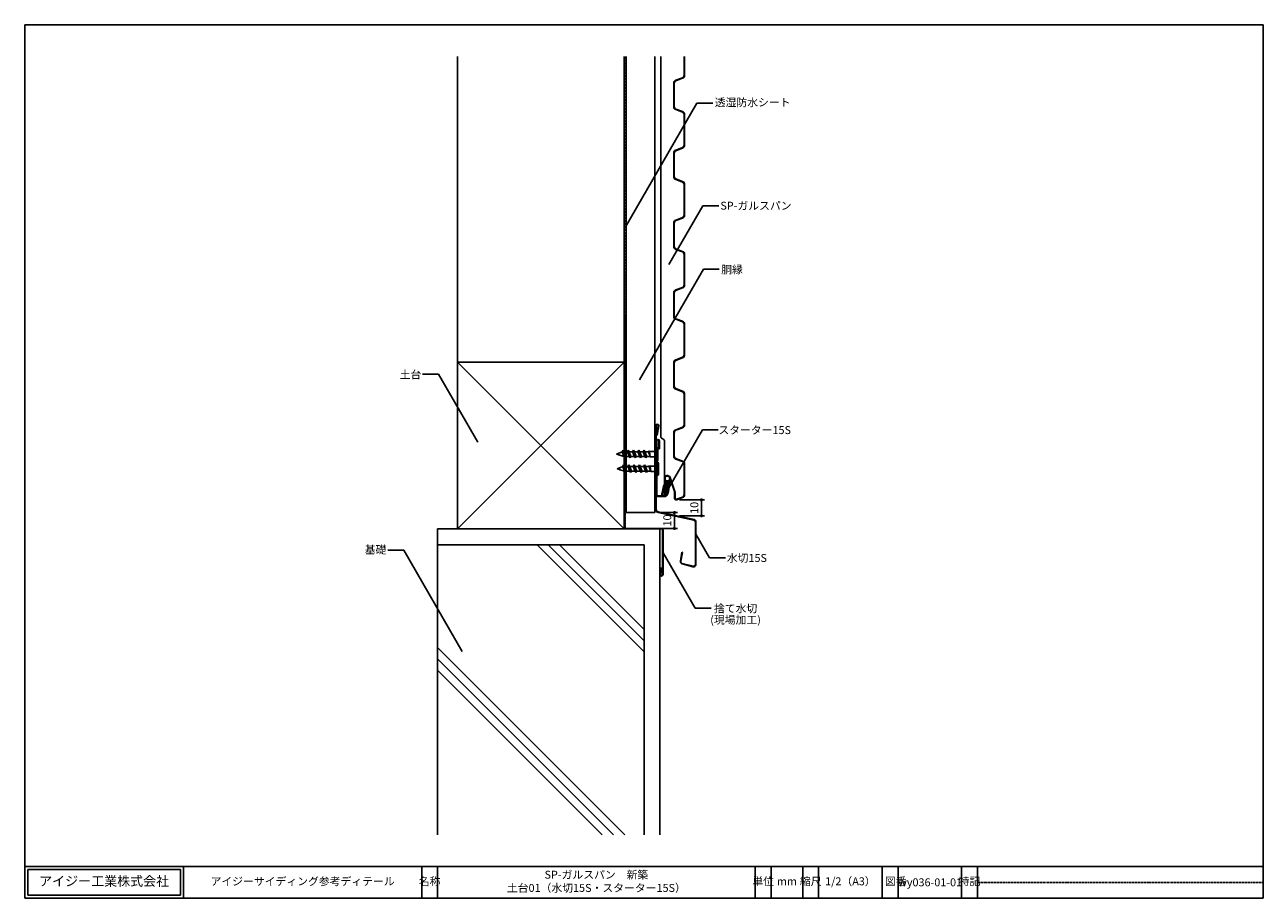
# Model space of a CAD drawing. Units: millimetres. Extents: x 30 to 810, y 22 to 572.
import ezdxf

# ---------------------------------------------------------------- set-up
doc = ezdxf.new("R2010")
doc.units = ezdxf.units.MM
doc.header["$LTSCALE"] = 0.2
doc.linetypes.add('DASHED2', pattern=[9.525, 6.35, -3.175])
for name, color, linetype in [('BISUKUGI', 6, 'Continuous'), ('BOUSUISI', 1, 'DASHED2'), ('DOUBUTI', 7, 'Continuous'), ('KUTAI', 2, 'Continuous'), ('MOJI', 7, 'Continuous'), ('SEIHIN', 4, 'Continuous'), ('SONOTABUZAI', 5, 'Continuous'), ('SUNPO', 2, 'Continuous'), ('WAKU', 7, 'Continuous'), ('YAKUMONO', 3, 'Continuous'), ('YAKUMONO2', 32, 'Continuous')]:
    doc.layers.add(name, color=color, linetype=linetype)
doc.styles.add('CAD-DL', font='txt', dxfattribs={"height": 5})
doc.styles.add('WAKU', font='txt', dxfattribs={"height": 5})
doc.dimstyles.new('CAD-DL', dxfattribs={"dimtxt": 5, "dimasz": 2, "dimexe": 2, "dimexo": 2, "dimgap": 2, "dimtad": 3, "dimdec": 0, "dimdsep": 46, "dimtxsty": 'CAD-DL', "dimblk": 'DOT', "dimcen": 0, "dimclrd": 256, "dimclrt": 256, "dimadec": 0, "dimazin": 0, "dimtfac": 1, "dimtdec": 0, "dimtofl": 0, "dimtmove": 1, "dimatfit": 3, "dimfxl": 1, "dimtvp": 1, "dimtolj": 1, "dimlwd": -1, "dimarcsym": 0})

# ---------------------------------------------------------------- blocks, each defined once
blk = doc.blocks.new('02水切15S')
at = {"layer": 'YAKUMONO'}
for p, q in [((0, 26.51), (0, -26.27)), ((0.35, -26.27), (0.35, 26.51)), ((1.65, 26.51), (0.66, 20.57)), ((1, 20.51), (2, 26.51)), ((0.66, 20.57), (1, 20.51)), ((1.47, -28.08), (24.09, -32.89)), ((24.16, -32.55), (1.54, -27.74)), ((25, -34.02), (25, -60.85)), ((25.35, -60.85), (25.35, -34.02)), ((16.58, -53.12), (15.59, -58.77)), ((15.93, -58.83), (16.93, -53.18)), ((16.93, -53.18), (16.58, -53.12)), ((16.68, -60.48), (23.46, -62.3)), ((23.55, -61.96), (16.77, -60.14))]:
    blk.add_line(p, q, dxfattribs=at)
for centre, radius, start, end in [((1, 26.51), 1, 0, 180), ((1, 26.51), 0.65, 0, 180), ((1.85, -26.27), 1.85, 180, 258), ((1.85, -26.27), 1.5, 180, 258), ((23.85, -34.02), 1.15, 0, 78), ((23.85, -34.02), 1.5, 0, 78), ((17.07, -59.03), 1.5, 170, 255), ((17.07, -59.03), 1.15, 170, 255), ((23.85, -60.85), 1.5, 255, 0), ((23.85, -60.85), 1.15, 255, 0)]:
    blk.add_arc(centre, radius, start, end, dxfattribs=at)
blk = doc.blocks.new('_DOT')
at = {"color": 0, "linetype": 'ByBlock'}
blk.add_line((-0.5, 0), (-1, 0), dxfattribs=at)
at = {"color": 0, "linetype": 'ByBlock', "const_width": 0.5}
blk.add_lwpolyline([(-0.25, 0, 1), (0.25, 0, 1)], format="xyb", close=True, dxfattribs=at)
blk = doc.blocks.new('*D8')
at = {"layer": 'DEFPOINTS', "color": 0, "ltscale": 0.1, "transparency": 16777216}
for p in [(426.85, 264.85), (426.6, 254.85), (439.16, 254.85)]:
    blk.add_point(p, dxfattribs=at)
at = {"layer": 'SUNPO', "lineweight": -2, "ltscale": 0.1, "transparency": 16777216}
for p, q in [((428.85, 264.85), (441.16, 264.85)), ((428.6, 254.85), (441.16, 254.85))]:
    blk.add_line(p, q, dxfattribs=at)
at = {"layer": 'SUNPO', "ltscale": 0.1, "transparency": 16777216}
blk.add_line((439.16, 262.85), (439.16, 256.85), dxfattribs=at)
at = {"layer": 'SUNPO', "ltscale": 0.1, "transparency": 16777216, "xscale": 2, "yscale": 2, "zscale": 2}
for p, rotation in [((439.16, 264.85), 90), ((439.16, 254.85), 270)]:
    blk.add_blockref('_DOT', p, dxfattribs=dict(at, rotation=rotation))
at = {"layer": 'SUNPO', "ltscale": 0.1, "transparency": 16777216, "insert": (434.66, 259.85), "char_height": 5, "attachment_point": 5, "rotation": 90, "style": 'CAD-DL'}
blk.add_mtext('\\A1;10', dxfattribs=at)
blk = doc.blocks.new('02スターター15S')
at = {"layer": 'YAKUMONO2'}
for p, q in [((0, -16.93), (0, 16.57)), ((0.35, 16.57), (0.35, -16.93)), ((1.65, 11.57), (1.65, 16.57)), ((2, 16.57), (2, 11.57)), ((2, 11.57), (1.65, 11.57)), ((6.65, -16.93), (6.65, -9.28)), ((7, -9.29), (7, -16.93)), ((7.16, -16.38), (8.15, -9.36)), ((8.5, -9.4), (7.51, -16.43)), ((1.5, -18.07), (5.5, -18.07)), ((5.5, -18.43), (1.5, -18.43)), ((7.51, -16.43), (7.16, -16.38))]:
    blk.add_line(p, q, dxfattribs=at)
for centre, radius, start, end in [((1, 16.57), 1, 0, 180), ((1, 16.57), 0.65, 0, 180), ((7.57, -9.35), 0.926, 357.27327, 175.44733), ((7.57, -9.35), 0.576, 358.68576, 174.22749), ((1.5, -16.93), 1.5, 180, 270), ((1.5, -16.93), 1.15, 180, 270), ((5.5, -16.93), 1.15, 270, 0), ((5.5, -16.93), 1.5, 270, 0)]:
    blk.add_arc(centre, radius, start, end, dxfattribs=at)
blk = doc.blocks.new('*D7')
at = {"layer": 'DEFPOINTS', "color": 0, "ltscale": 0.1, "transparency": 16777216}
for p in [(440.27, 272.81), (440.27, 262.81), (456.19, 262.81)]:
    blk.add_point(p, dxfattribs=at)
at = {"layer": 'SUNPO', "lineweight": -2, "ltscale": 0.1, "transparency": 16777216}
for p, q in [((442.27, 272.81), (458.19, 272.81)), ((442.27, 262.81), (458.19, 262.81))]:
    blk.add_line(p, q, dxfattribs=at)
at = {"layer": 'SUNPO', "ltscale": 0.1, "transparency": 16777216}
blk.add_line((456.19, 270.81), (456.19, 264.81), dxfattribs=at)
at = {"layer": 'SUNPO', "ltscale": 0.1, "transparency": 16777216, "xscale": 2, "yscale": 2, "zscale": 2}
for p, rotation in [((456.19, 272.81), 90), ((456.19, 262.81), 270)]:
    blk.add_blockref('_DOT', p, dxfattribs=dict(at, rotation=rotation))
at = {"layer": 'SUNPO', "ltscale": 0.1, "transparency": 16777216, "insert": (451.69, 267.81), "char_height": 5, "attachment_point": 5, "rotation": 90, "style": 'CAD-DL'}
blk.add_mtext('\\A1;10', dxfattribs=at)
blk = doc.blocks.new('平頭L25')
at = {"layer": 'BISUKUGI'}
for p, q in [((3.75, 0), (-3.75, 0)), ((3.75, 1), (-3.72, 1)), ((-1.71, -0.58), (-2.58, 0)), ((1.71, -0.58), (2.58, 0)), ((2.4, -6.53), (-2.4, -7.65)), ((-1.44, -7.1), (-2.4, -7.65)), ((-2.4, -7.65), (-1.44, -8.2)), ((1.71, -3.75), (-1.97, -4.52)), ((-1.97, -4.52), (-1.44, -4.21)), ((-1.44, -4.83), (-1.97, -4.52)), ((-1.71, -0.58), (-1.71, -4.37)), ((-1.71, -0.58), (1.71, -0.58)), ((1.71, -3.75), (-1.44, -4.21)), ((1.44, -3.91), (-1.44, -4.83)), ((-1.44, -7.1), (-1.44, -4.83)), ((1.44, -5.97), (-1.44, -7.1)), ((-1.44, -8.2), (1.44, -7.08)), ((1.71, -3.75), (1.44, -4.83)), ((1.71, -3.75), (1.44, -3.91)), ((1.44, -4.83), (1.44, -5.97)), ((2.4, -6.53), (1.44, -5.97)), ((1.44, -7.08), (2.4, -6.53)), ((1.44, -9.29), (1.44, -7.08)), ((1.71, -0.58), (1.71, -3.75)), ((2.4, -9.84), (-2.4, -10.97)), ((-1.44, -10.41), (-2.4, -10.97)), ((-2.4, -10.97), (-1.44, -11.52)), ((2.4, -13.16), (-2.4, -14.28)), ((-1.44, -13.73), (-2.4, -14.28)), ((-2.4, -14.28), (-1.44, -14.84)), ((-1.44, -10.41), (-1.44, -8.2)), ((1.44, -9.29), (-1.44, -10.41)), ((-1.44, -11.52), (1.44, -10.39)), ((-1.44, -13.73), (-1.44, -11.52)), ((1.44, -12.6), (-1.44, -13.73)), ((-1.44, -14.84), (1.44, -13.71)), ((-1.44, -17.05), (-1.44, -14.84)), ((2.4, -9.84), (1.44, -9.29)), ((1.44, -10.39), (2.4, -9.84)), ((1.44, -12.6), (1.44, -10.39)), ((2.4, -13.16), (1.44, -12.6)), ((1.44, -13.71), (2.4, -13.16)), ((1.44, -15.92), (1.44, -13.71)), ((2.4, -16.47), (-2.4, -17.6)), ((-1.44, -17.05), (-2.4, -17.6)), ((-2.4, -17.6), (-1.44, -18.15)), ((2.4, -19.79), (-2.4, -20.91)), ((-1.44, -20.36), (-2.4, -20.91)), ((-2.4, -20.91), (-1.44, -21.47)), ((1.44, -15.92), (-1.44, -17.05)), ((-1.44, -18.15), (1.44, -17.03)), ((-1.44, -20.36), (-1.44, -18.15)), ((1.44, -19.24), (-1.44, -20.36)), ((-1.44, -21.47), (1.44, -20.34)), ((0, -25), (-1.44, -21.44)), ((0.62, -22.98), (-0.37, -23.94)), ((-0.37, -23.94), (0.96, -23.17)), ((1.44, -20.34), (0.62, -22.98)), ((0.96, -23.17), (0.62, -22.98)), ((2.4, -16.47), (1.44, -15.92)), ((1.44, -17.03), (2.4, -16.47)), ((1.44, -19.24), (1.44, -17.03)), ((2.4, -19.79), (1.44, -19.24)), ((1.44, -20.34), (2.4, -19.79)), ((0.48, -23.45), (0, -25))]:
    blk.add_line(p, q, dxfattribs=at)
for centre, start, end in [((-3.75, 0.5), 86.31939, 270), ((3.75, 0.5), 270, 90)]:
    blk.add_arc(centre, 0.5, start, end, dxfattribs=at)

msp = doc.modelspace()

# ---------------------------------------------------------------- linework, layer by layer
at = {"layer": 'BOUSUISI', "linetype": 'DASHED2'}
msp.add_line((408.1, 552), (408.1, 255.5), dxfattribs=at)
at = {"layer": 'DOUBUTI'}
for p, q in [((408.85, 264.85), (408.85, 552)), ((426.85, 552), (426.85, 264.85)), ((426.85, 264.85), (408.85, 264.85))]:
    msp.add_line(p, q, dxfattribs=at)
at = {"layer": 'KUTAI'}
for p, q in [((302.5, 359.5), (302.5, 552)), ((407.5, 359.5), (407.5, 552)), ((302.5, 359.5), (407.5, 254.5)), ((407.5, 359.5), (302.5, 254.5)), ((430, 254.5), (290, 254.5)), ((290, 62), (290, 254.5)), ((430, 62), (430, 254.5)), ((420, 244.5), (290, 244.5)), ((352.61, 244.5), (420, 177.11)), ((359.68, 244.5), (420, 184.18)), ((366.75, 244.5), (420, 191.25)), ((420, 244.5), (420, 62)), ((290, 179.83), (407.83, 62)), ((290, 172.76), (400.76, 62)), ((290, 165.69), (393.69, 62))]:
    msp.add_line(p, q, dxfattribs=at)
at = {"layer": 'KUTAI', "elevation": 0}
msp.add_lwpolyline([(407.5, 254.5), (302.5, 254.5), (302.5, 359.5), (407.5, 359.5)], close=True, dxfattribs=at)
at = {"layer": 'MOJI'}
for p, q in [((453.25, 522.72), (408.1, 444.3)), ((453.25, 522.72), (463.25, 522.72)), ((457.09, 458.08), (435.74, 421.1)), ((457.09, 458.08), (467.09, 458.08)), ((457.43, 418.08), (417.27, 348.51)), ((457.43, 418.08), (467.43, 418.08)), ((280.52, 351.93), (290.52, 351.93)), ((290.52, 351.93), (315.25, 309.09)), ((456.8, 316.98), (435.7, 280.44)), ((456.8, 316.98), (466.8, 316.98)), ((461.3, 236.26), (452.7, 251.16)), ((258.69, 241.11), (268.69, 241.11)), ((268.69, 241.11), (305.46, 177.42)), ((452.2, 204.55), (432, 239.53)), ((461.3, 236.26), (471.3, 236.26)), ((452.2, 204.55), (462.2, 204.55))]:
    msp.add_line(p, q, dxfattribs=at)
at = {"layer": 'SEIHIN'}
for p, q in [((430.57, 552), (430.57, 312.56)), ((445.22, 540.19), (445.22, 552)), ((445.57, 540.19), (445.57, 552)), ((440, 537.05), (444.16, 538.65)), ((440.13, 536.72), (444.29, 538.32)), ((438.72, 520.45), (438.72, 535.18)), ((439.07, 520.45), (439.07, 535.18)), ((444.16, 516.98), (440, 518.58)), ((440.13, 518.91), (444.29, 517.31)), ((445.22, 496.19), (445.22, 515.44)), ((445.57, 496.19), (445.57, 515.44)), ((440, 493.05), (444.16, 494.65)), ((440.13, 492.72), (444.29, 494.32)), ((438.72, 476.45), (438.72, 491.18)), ((439.07, 476.45), (439.07, 491.18)), ((444.16, 472.98), (440, 474.58)), ((440.13, 474.91), (444.29, 473.31)), ((445.22, 452.15), (445.22, 471.41)), ((445.57, 452.15), (445.57, 471.41)), ((438.72, 432.41), (438.72, 447.15)), ((439.07, 432.41), (439.07, 447.15)), ((440, 449.01), (444.16, 450.61)), ((440.13, 448.69), (444.29, 450.29)), ((444.16, 428.95), (440, 430.55)), ((444.29, 429.27), (440.13, 430.87)), ((445.22, 408.15), (445.22, 427.41)), ((445.57, 408.15), (445.57, 427.41)), ((440, 405.01), (444.16, 406.61)), ((440.13, 404.69), (444.29, 406.29)), ((438.72, 388.41), (438.72, 403.15)), ((439.07, 388.41), (439.07, 403.15)), ((444.16, 384.95), (440, 386.55)), ((444.29, 385.27), (440.13, 386.87)), ((445.22, 364.15), (445.22, 383.41)), ((445.57, 364.15), (445.57, 383.41)), ((438.72, 344.41), (438.72, 359.15)), ((439.07, 344.41), (439.07, 359.15)), ((440, 361.01), (444.16, 362.61)), ((440.13, 360.69), (444.29, 362.29)), ((444.16, 340.95), (440, 342.55)), ((444.29, 341.27), (440.13, 342.87)), ((445.22, 320.15), (445.22, 339.41)), ((445.57, 320.15), (445.57, 339.41)), ((438.72, 300.41), (438.72, 315.15)), ((439.07, 300.41), (439.07, 315.15)), ((440, 317.01), (444.16, 318.61)), ((440.13, 316.69), (444.29, 318.29)), ((432.43, 310.88), (431.05, 311.7)), ((432.92, 310.02), (432.92, 286.28)), ((444.16, 296.95), (440, 298.55)), ((444.29, 297.27), (440.13, 298.87)), ((445.22, 276.15), (445.22, 295.41)), ((445.57, 276.15), (445.57, 295.41)), ((431.29, 276.49), (432.58, 282.35)), ((431.63, 276.42), (432.92, 282.28)), ((432.58, 282.35), (432.92, 282.28)), ((432.92, 286.28), (432.92, 276.28)), ((433.27, 276.28), (433.27, 286.28)), ((439.18, 278.04), (436.19, 286.77)), ((439.51, 278.15), (436.52, 286.88)), ((439.27, 273.81), (439.27, 277.5)), ((439.62, 273.81), (439.62, 277.5)), ((440.5, 273.21), (444.16, 274.61)), ((444.29, 274.29), (440.63, 272.88))]:
    msp.add_line(p, q, dxfattribs=at)
msp.add_circle((434.77, 286.28), 1.5, dxfattribs=at)
for centre, radius, start, end in [((443.57, 540.19), 1.65, 291.03751, 0), ((443.57, 540.19), 2, 291.03751, 0), ((440.72, 535.18), 2, 111.03751, 180), ((440.72, 535.18), 1.65, 111.03751, 180), ((440.72, 520.45), 2, 180, 248.96249), ((440.72, 520.45), 1.65, 180, 248.96249), ((443.57, 515.44), 1.65, 0, 68.96249), ((443.57, 515.44), 2, 0, 68.96249), ((440.72, 491.18), 2, 111.03751, 180), ((440.72, 491.18), 1.65, 111.03751, 180), ((443.57, 496.19), 1.65, 291.03751, 0), ((443.57, 496.19), 2, 291.03751, 0), ((440.72, 476.45), 2, 180, 248.96249), ((440.72, 476.45), 1.65, 180, 248.96249), ((443.57, 471.44), 1.65, 0, 68.96249), ((443.57, 471.44), 2, 0, 68.96249), ((440.72, 447.15), 2, 111.03751, 180), ((440.72, 447.15), 1.65, 111.03751, 180), ((443.57, 452.15), 1.65, 291.03751, 0), ((443.57, 452.15), 2, 291.03751, 0), ((440.72, 432.41), 2, 180, 248.96249), ((440.72, 432.41), 1.65, 180, 248.96249), ((443.57, 427.41), 2, 0, 68.96249), ((443.57, 427.41), 1.65, 0, 68.96249), ((443.57, 408.15), 1.65, 291.03751, 0), ((443.57, 408.15), 2, 291.03751, 0), ((440.72, 403.15), 2, 111.03751, 180), ((440.72, 403.15), 1.65, 111.03751, 180), ((440.72, 388.41), 2, 180, 248.96249), ((440.72, 388.41), 1.65, 180, 248.96249), ((443.57, 383.41), 1.65, 0, 68.96249), ((443.57, 383.41), 2, 0, 68.96249), ((440.72, 359.15), 2, 111.03751, 180), ((440.72, 359.15), 1.65, 111.03751, 180), ((443.57, 364.15), 1.65, 291.03751, 0), ((443.57, 364.15), 2, 291.03751, 0), ((440.72, 344.41), 2, 180, 248.96249), ((440.72, 344.41), 1.65, 180, 248.96249), ((443.57, 339.41), 1.65, 0, 68.96249), ((443.57, 339.41), 2, 0, 68.96249), ((443.57, 320.15), 1.65, 291.03751, 0), ((443.57, 320.15), 2, 291.03751, 0), ((431.57, 312.56), 1, 180, 239.09118), ((440.72, 315.15), 2, 111.03751, 180), ((440.72, 315.15), 1.65, 111.03751, 180), ((431.92, 310.02), 1, 0, 59.09119), ((440.72, 300.41), 2, 180, 248.96249), ((440.72, 300.41), 1.65, 180, 248.96249), ((443.57, 295.41), 1.65, 0, 68.96249), ((443.57, 295.41), 2, 0, 68.96249), ((434.77, 286.28), 1.85, 18.92464, 180), ((432.27, 276.28), 1, 167.63414, 0), ((432.27, 276.28), 0.65, 167.63414, 0), ((437.62, 277.5), 1.65, 0, 18.92464), ((440.27, 273.81), 1, 180, 291.03751), ((437.62, 277.5), 2, 0, 18.92464), ((440.27, 273.81), 0.65, 180, 291.03751), ((443.57, 276.15), 1.65, 291.03751, 0), ((443.57, 276.15), 2, 291.03751, 0)]:
    msp.add_arc(centre, radius, start, end, dxfattribs=at)
at = {"layer": 'SONOTABUZAI'}
for p, q in [((407.5, 389.35), (407.5, 255.5)), ((407.5, 389.35), (407.85, 389.35)), ((407.85, 389.35), (407.85, 255.5)), ((408.5, 254.85), (431, 254.85)), ((408.5, 254.5), (431, 254.5)), ((431.65, 225.79), (431.65, 253.91)), ((432, 225.85), (432, 253.85)), ((430.01, 226), (430.61, 229.85)), ((430.36, 225.95), (430.95, 229.8)), ((430.61, 229.85), (430.95, 229.8))]:
    msp.add_line(p, q, dxfattribs=at)
for centre, radius, start, end in [((408.5, 255.5), 1, 180, 270), ((408.5, 255.5), 0.65, 180, 270), ((431, 253.85), 1, 0, 90), ((431, 253.85), 0.65, 5.50692, 90), ((431, 225.85), 1, 171.19584, 0), ((431, 225.85), 0.65, 171.19584, 354.49308)]:
    msp.add_arc(centre, radius, start, end, dxfattribs=at)
at = {"layer": 'WAKU'}
for p, q in [((30, 572), (30, 22)), ((810, 572), (30, 572)), ((810, 22), (810, 572)), ((30, 42), (810, 42)), ((32, 40), (128, 40)), ((32, 40), (32, 24)), ((128, 40), (128, 24)), ((130, 42), (130, 22)), ((280, 42), (280, 22)), ((290, 42), (290, 22)), ((490, 22), (490, 42)), ((500, 42), (500, 22)), ((520, 42), (520, 22)), ((530, 42), (530, 22)), ((570, 42), (570, 22)), ((580, 42), (580, 22)), ((620, 42), (620, 22)), ((630, 42), (630, 22)), ((32, 24), (128, 24)), ((30, 22), (810, 22))]:
    msp.add_line(p, q, dxfattribs=at)
at = {"layer": 'WAKU', "linetype": 'DASHED2', "ltscale": 0.5}
msp.add_line((630, 32), (810, 32), dxfattribs=at)

# ---------------------------------------------------------------- block references
at = {"rotation": 270}
for p in [(427.7, 301.67), (428.05, 292.43)]:
    msp.add_blockref('平頭L25', p, dxfattribs=at)
at = {"layer": 'YAKUMONO', "ltscale": 0.2}
msp.add_blockref('02水切15S', (427.35, 292.97), dxfattribs=at)
at = {"layer": 'YAKUMONO2', "ltscale": 0.2}
msp.add_blockref('02スターター15S', (427.7, 293.35), dxfattribs=at)

# ---------------------------------------------------------------- texts
at = {"layer": 'MOJI', "style": 'CAD-DL'}
for s, p in [('透湿防水シート', (464.54, 520.65)), ('SP-ガルスパン', (468.09, 455.57)), ('胴縁', (468.63, 415.39)), ('土台', (266.11, 349.26)), ('スターター15S', (466.83, 314.27)), ('基礎', (244.1, 239.01)), ('水切15S', (472.16, 233.76)), ('捨て水切', (464.04, 201.97)), ('(現場加工)', (461.72, 194.85))]:
    msp.add_text(s, height=5, dxfattribs=at).set_placement(p)
at = {"layer": 'WAKU', "style": 'WAKU'}
for s, insert, char_height, width, attachment_point in [('SP-ガルスパン\u3000新築\\P土台01（水切15S・スターター15S）', (390, 32), 5, 200, 5), ('アイジー工業株式会社', (80, 32), 6, 87.0915, 5), ('アイジーサイディング参考ディテール', (205, 32), 5, 128.4454, 5), ('名称', (285, 32), 5, 6.5508, 5), ('単位', (495, 32), 5, 6.5508, 5), ('mm', (510, 32), 5, 23.6326, 5), ('縮尺', (525, 32), 5, 6.5508, 5), ('1/2（A3）', (550, 32), 5, 39.8443, 5), ('図番', (571.72, 32), 5, 6.5508, 4), ('w{\\fArial|b0|i0|c0|p32;y}036-01-01', (600.21, 32), 5, 70.039, 5), ('特記', (625, 32), 5, 6.5508, 5)]:
    msp.add_mtext(s, dxfattribs=dict(at, insert=insert, char_height=char_height, width=width, attachment_point=attachment_point))

# ---------------------------------------------------------------- dimensions: what is measured, and where the dimension line sits
at = {"layer": 'SUNPO', "ltscale": 0.1}
for base, p1, p2, picture, middle in [((456.19, 262.81), (440.27, 272.81), (440.27, 262.81), '*D7', (451.69, 267.81)), ((439.16, 254.85), (426.85, 264.85), (426.6, 254.85), '*D8', (434.66, 259.85))]:
    dim = msp.add_linear_dim(base=base, p1=p1, p2=p2, angle=90, dimstyle='CAD-DL', override={"dimclrd": 256, "dimclre": 256, "dimclrt": 256}, dxfattribs=at)
    dim.commit()
    dim.dimension.update_dxf_attribs({"geometry": picture, "text_midpoint": middle})

doc.saveas('drawing.dxf')
